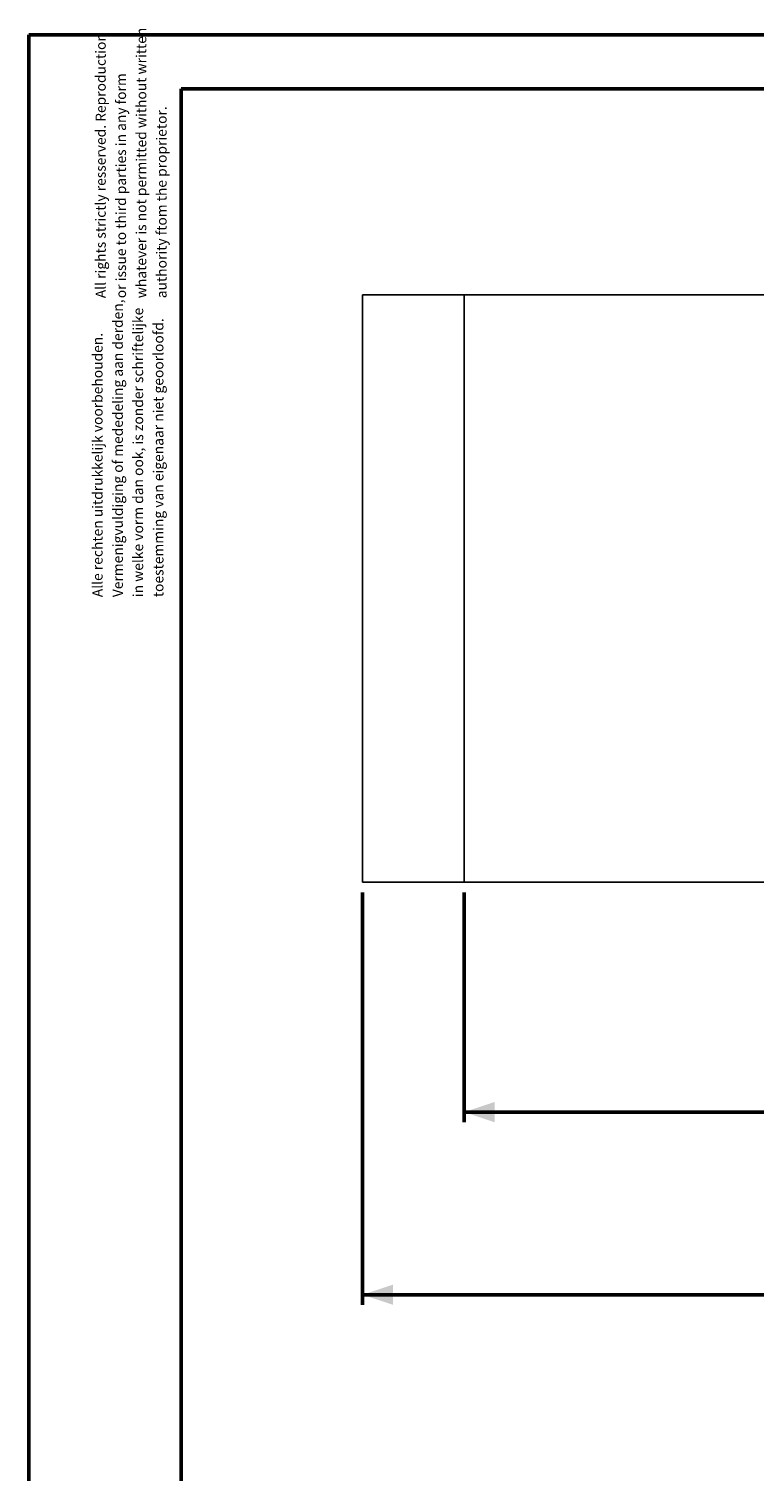
# Model space of a CAD drawing. Units: millimetres. Extents: x 0 to 42.1, y 0 to 29.8.
# Drawn here: x 0 to 7.1, y 15.5 to 29.8 of the extents above; entities that cross this region are included whole.
import ezdxf

# ---------------------------------------------------------------- set-up
doc = ezdxf.new("R2010")
doc.units = ezdxf.units.MM
doc.layers.add('LE_NORM', color=179, linetype='Continuous', lineweight=50)
doc.styles.add('SLDTEXTSTYLE0', font='TXT', dxfattribs={"width": 0.605})
doc.dimstyles.new('SLDDIMSTYLE4', dxfattribs={"dimtxt": 0.35, "dimasz": 0.3, "dimexe": 0, "dimexo": 0.0625, "dimgap": 0.0875, "dimtad": 1, "dimdec": 0, "dimlfac": 50, "dimrnd": 1e-09, "dimzin": 12, "dimdsep": 46, "dimtxsty": 'SLDTEXTSTYLE0', "dimsah": 1, "dimcen": 0.09, "dimadec": 0, "dimazin": 3, "dimtfac": 1, "dimtdec": 1, "dimtofl": 0, "dimtmove": 0, "dimatfit": 3, "dimfxl": 0, "dimfrac": 2, "dimtolj": 1, "dimtzin": 12, "dimarcsym": 0})

# ---------------------------------------------------------------- blocks, each defined once
blk = doc.blocks.new('SW_NOTE_0')
at = {"color": 0, "linetype": 'Continuous', "lineweight": 0, "char_height": 0.1, "attachment_point": 1, "rotation": 90, "style": 'SLDTEXTSTYLE0'}
for s, insert in [('Vermenigvuldiging of mededeling aan derden,', (0.071, 0)), ('in welke vorm dan ook, is zonder schriftelijke', (0.271, 0)), ('toestemming van eigenaar niet geoorloofd.', (0.471, 0)), ('Alle rechten uitdrukkelijk voorbehouden.', (-0.129, 0))]:
    blk.add_mtext(s, dxfattribs=dict(at, insert=insert))
blk = doc.blocks.new('SW_NOTE_0_1')
at = {"color": 0, "linetype": 'Continuous', "lineweight": 0, "char_height": 0.1, "attachment_point": 1, "rotation": 90, "style": 'SLDTEXTSTYLE0'}
for s, insert in [('All rights strictly resserved. Reproduction', (-0.129, 0)), ('whatever is not permitted without written', (0.271, 0)), ('or issue to third parties in any form', (0.071, 0)), ('authority ftom the proprietor.', (0.471, 0))]:
    blk.add_mtext(s, dxfattribs=dict(at, insert=insert))
blk = doc.blocks.new('_D_21')
at = {"layer": 'LE_NORM'}
for p, q in [((4.29, 21.248), (4.29, 18.982)), ((18.33, 21.248), (18.33, 18.982)), ((4.29, 19.082), (18.33, 19.082))]:
    blk.add_line(p, q, dxfattribs=at)
for points in [[(4.29, 19.082), (4.59, 18.982), (4.59, 19.182)], [(18.33, 19.082), (18.03, 19.182), (18.03, 18.982)]]:
    blk.add_solid(points, dxfattribs=at)
at = {"layer": 'LE_NORM', "char_height": 0.35, "attachment_point": 1, "style": 'SLDTEXTSTYLE0'}
for s, insert in [('702', (10.981, 19.534)), ('Valdempende zone vaste ondergrond', (8.021, 18.989))]:
    blk.add_mtext(s, dxfattribs=dict(at, insert=insert))
blk = doc.blocks.new('_D_22')
at = {"layer": 'LE_NORM'}
for p, q in [((3.29, 21.248), (3.29, 17.182)), ((19.33, 21.248), (19.33, 17.182)), ((3.29, 17.282), (19.33, 17.282))]:
    blk.add_line(p, q, dxfattribs=at)
for points in [[(3.29, 17.282), (3.59, 17.182), (3.59, 17.382)], [(19.33, 17.282), (19.03, 17.382), (19.03, 17.182)]]:
    blk.add_solid(points, dxfattribs=at)
at = {"layer": 'LE_NORM', "char_height": 0.35, "attachment_point": 1, "style": 'SLDTEXTSTYLE0'}
for s, insert in [('802', (10.981, 18.278)), ('Obstakelvrije zone', (9.688, 17.734)), ('Valdempende zone losse grond', (8.536, 17.189))]:
    blk.add_mtext(s, dxfattribs=dict(at, insert=insert))

msp = doc.modelspace()

# ---------------------------------------------------------------- linework, layer by layer
at = {"color": 7, "linetype": 'Continuous', "lineweight": 50}
for p, q in [((0.0000129, 0.0000068), (0.0000129, 29.7000068)), ((0.0000129, 29.7000068), (42.0000129, 29.7000068)), ((1.5000129, 29.1700068), (41.3000129, 29.1700068)), ((1.5000129, 0.5100068), (1.5000129, 29.1700068))]:
    msp.add_line(p, q, dxfattribs=at)
at = {"color": 7, "linetype": 'Continuous', "lineweight": 25}
for p, q in [((3.289691, 27.1381522), (3.289691, 21.3481522)), ((4.289691, 27.1381522), (3.289691, 27.1381522)), ((4.289691, 21.3481522), (4.289691, 27.1381522)), ((11.2335909, 27.1381522), (4.289691, 27.1381522)), ((3.289691, 21.3481522), (4.289691, 21.3481522)), ((4.289691, 21.3481522), (11.2335909, 21.3481522))]:
    msp.add_line(p, q, dxfattribs=at)

# ---------------------------------------------------------------- block references
at = {"color": 7, "linetype": 'Continuous', "lineweight": 0}
for name, p in [('SW_NOTE_0_1', (0.7867675, 27.1045304)), ('SW_NOTE_0', (0.7554683, 24.1575093))]:
    msp.add_blockref(name, p, dxfattribs=at)

# ---------------------------------------------------------------- dimensions: what is measured, and where the dimension line sits
at = {"layer": 'LE_NORM'}
dim = msp.add_linear_dim(base=(19.329691, 16.7381522), p1=(3.289691, 21.3481522), p2=(19.329691, 21.3481522), angle=0, text='<>\\PObstakelvrije zone', dimstyle='SLDDIMSTYLE4', dxfattribs=at)
dim.commit()
dim.dimension.update_dxf_attribs({"geometry": '_D_22', "text_midpoint": (11.309691, 16.7381522), "dimtype": 160})
dim = msp.add_linear_dim(base=(18.329691, 18.5381522), p1=(4.289691, 21.3481522), p2=(18.329691, 21.3481522), angle=0, dimstyle='SLDDIMSTYLE4', dxfattribs=at)
dim.commit()
dim.dimension.update_dxf_attribs({"geometry": '_D_21', "text_midpoint": (11.309691, 18.5381522), "dimtype": 160})

doc.saveas('drawing.dxf')
